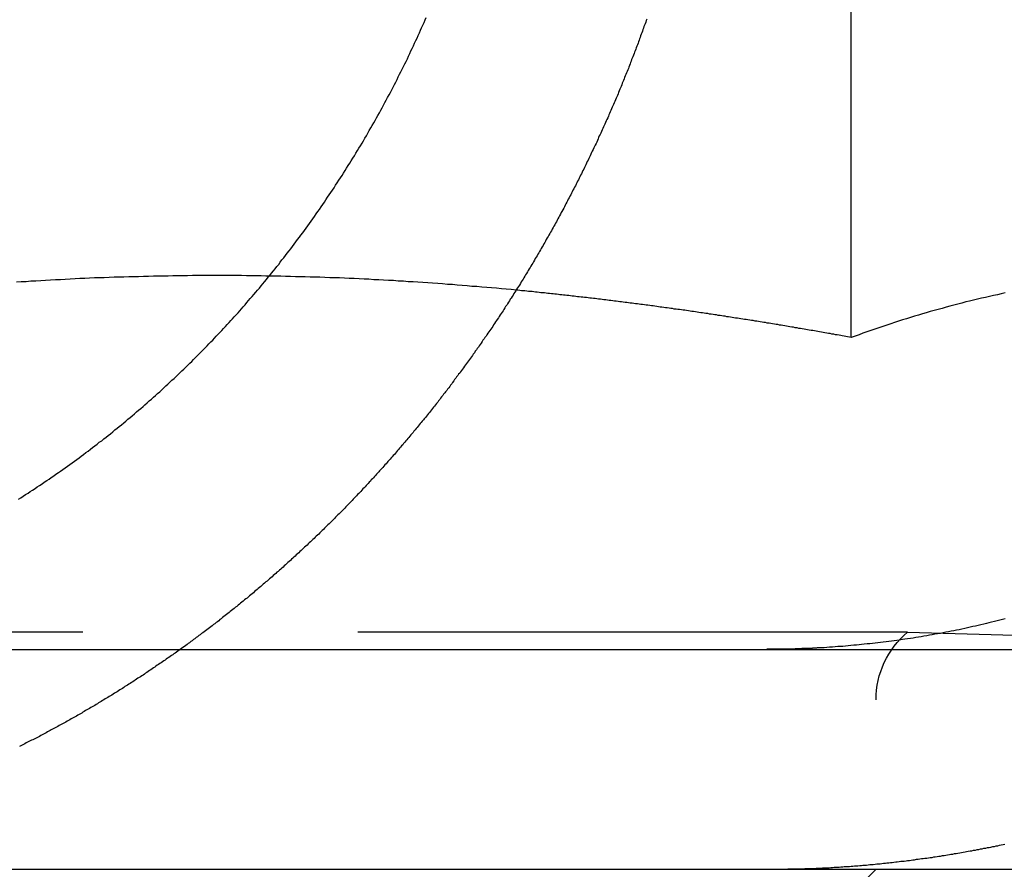
# Model space of a CAD drawing. Extents: x 1156 to 2481, y -90 to 566.
# Drawn here: x 2240 to 2244, y 475 to 479 of the extents above; entities that cross this region are included whole.
import ezdxf

# ---------------------------------------------------------------- set-up
doc = ezdxf.new("R2010")
doc.units = 0
doc.header["$LTSCALE"] = 10
doc.linetypes.add('VERDECKT', pattern=[0.375, 0.25, -0.125])
doc.layers.get('0').update_dxf_attribs({"linetype": 'CONTINUOUS'})
doc.layers.add('STEMPEL', color=3, linetype='CONTINUOUS')

# ---------------------------------------------------------------- blocks, each defined once
blk = doc.blocks.new('A$CD00892A5')
at = {"extrusion": (-2e-16, 1, -2e-16)}
for p, q in [((-276.67891, 121.95653), (-276.67891, 126.93135)), ((-303.91057, 120.53861), (-43.91057, 120.53861)), ((-303.91057, 119.53861), (-43.91057, 119.53861))]:
    blk.add_line(p, q, dxfattribs=at)
at = {"color": 1, "linetype": 'VERDECKT', "extrusion": (-2e-16, 1, -2e-16)}
for p, q in [((-276.42242, 120.61604), (-282.70892, 120.61604)), ((-276.42242, 120.61604), (-273.46567, 120.53861)), ((-276.56567, 109.15211), (-276.56567, 120.30931)), ((-277.31567, 118.78861), (-276.56567, 119.53861))]:
    blk.add_line(p, q, dxfattribs=at)
for points in [[(-280.465, 121.222, 0), (-280.455, 121.228, 0), (-280.444, 121.235, 0), (-280.433, 121.242, 0), (-280.422, 121.249, 0), (-280.412, 121.256, 0), (-280.401, 121.263, 0), (-280.39, 121.27, 0), (-280.38, 121.277, 0), (-280.369, 121.284, 0), (-280.358, 121.291, 0), (-280.348, 121.298, 0), (-280.337, 121.306, 0), (-280.326, 121.313, 0), (-280.316, 121.32, 0), (-280.305, 121.327, 0), (-280.295, 121.335, 0), (-280.284, 121.342, 0), (-280.274, 121.349, 0), (-280.263, 121.357, 0), (-280.253, 121.364, 0), (-280.242, 121.372, 0), (-280.232, 121.379, 0), (-280.221, 121.387, 0), (-280.211, 121.394, 0), (-280.2, 121.402, 0), (-280.19, 121.409, 0), (-280.18, 121.417, 0), (-280.169, 121.425, 0), (-280.159, 121.433, 0), (-280.149, 121.44, 0), (-280.138, 121.448, 0), (-280.128, 121.456, 0), (-280.118, 121.464, 0), (-280.108, 121.472, 0), (-280.098, 121.48, 0), (-280.087, 121.487, 0), (-280.077, 121.495, 0), (-280.067, 121.503, 0), (-280.057, 121.511, 0), (-280.047, 121.519, 0), (-280.037, 121.528, 0), (-280.027, 121.536, 0), (-280.017, 121.544, 0), (-280.007, 121.552, 0), (-279.997, 121.56, 0), (-279.987, 121.568, 0), (-279.977, 121.576, 0), (-279.968, 121.585, 0), (-279.958, 121.593, 0), (-279.948, 121.601, 0), (-279.938, 121.609, 0), (-279.928, 121.618, 0), (-279.919, 121.626, 0), (-279.909, 121.634, 0), (-279.899, 121.643, 0), (-279.89, 121.651, 0), (-279.88, 121.659, 0), (-279.871, 121.668, 0), (-279.861, 121.676, 0), (-279.852, 121.685, 0), (-279.842, 121.693, 0), (-279.833, 121.702, 0), (-279.823, 121.71, 0), (-279.814, 121.719, 0), (-279.805, 121.727, 0), (-279.795, 121.736, 0), (-279.786, 121.744, 0), (-279.777, 121.753, 0), (-279.768, 121.762, 0), (-279.758, 121.77, 0), (-279.749, 121.779, 0), (-279.74, 121.787, 0), (-279.731, 121.796, 0), (-279.722, 121.805, 0), (-279.713, 121.813, 0), (-279.704, 121.822, 0), (-279.695, 121.831, 0), (-279.686, 121.839, 0), (-279.677, 121.848, 0), (-279.669, 121.857, 0), (-279.66, 121.866, 0), (-279.651, 121.874, 0), (-279.642, 121.883, 0), (-279.634, 121.892, 0), (-279.625, 121.901, 0), (-279.616, 121.909, 0), (-279.608, 121.918, 0), (-279.599, 121.927, 0), (-279.591, 121.936, 0), (-279.582, 121.944, 0), (-279.574, 121.953, 0), (-279.566, 121.962, 0), (-279.557, 121.971, 0), (-279.549, 121.979, 0), (-279.541, 121.988, 0), (-279.533, 121.997, 0), (-279.524, 122.006, 0), (-279.516, 122.015, 0), (-279.508, 122.024, 0), (-279.5, 122.033, 0), (-279.492, 122.042, 0), (-279.484, 122.051, 0), (-279.476, 122.06, 0), (-279.467, 122.069, 0), (-279.459, 122.078, 0), (-279.451, 122.087, 0), (-279.443, 122.096, 0), (-279.435, 122.105, 0), (-279.427, 122.115, 0), (-279.419, 122.124, 0), (-279.411, 122.134, 0), (-279.403, 122.143, 0), (-279.395, 122.152, 0), (-279.386, 122.162, 0), (-279.378, 122.172, 0), (-279.37, 122.181, 0), (-279.362, 122.191, 0), (-279.354, 122.2, 0), (-279.346, 122.21, 0), (-279.338, 122.22, 0), (-279.33, 122.23, 0), (-279.322, 122.239, 0), (-279.314, 122.249, 0), (-279.306, 122.259, 0), (-279.298, 122.269, 0), (-279.29, 122.279, 0), (-279.282, 122.289, 0), (-279.275, 122.299, 0), (-279.267, 122.309, 0), (-279.259, 122.319, 0), (-279.251, 122.33, 0), (-279.243, 122.34, 0), (-279.235, 122.35, 0), (-279.227, 122.36, 0), (-279.219, 122.37, 0), (-279.212, 122.381, 0), (-279.204, 122.391, 0), (-279.196, 122.402, 0), (-279.188, 122.412, 0), (-279.181, 122.422, 0), (-279.173, 122.433, 0), (-279.165, 122.443, 0), (-279.157, 122.454, 0), (-279.15, 122.464, 0), (-279.142, 122.475, 0), (-279.135, 122.486, 0), (-279.127, 122.496, 0), (-279.119, 122.507, 0), (-279.112, 122.518, 0), (-279.104, 122.529, 0), (-279.097, 122.539, 0), (-279.089, 122.55, 0), (-279.082, 122.561, 0), (-279.074, 122.572, 0), (-279.067, 122.583, 0), (-279.06, 122.594, 0), (-279.052, 122.605, 0), (-279.045, 122.615, 0), (-279.037, 122.626, 0), (-279.03, 122.637, 0), (-279.023, 122.649, 0), (-279.016, 122.66, 0), (-279.008, 122.671, 0), (-279.001, 122.682, 0), (-278.994, 122.693, 0), (-278.987, 122.704, 0), (-278.98, 122.715, 0), (-278.973, 122.726, 0), (-278.966, 122.738, 0), (-278.959, 122.749, 0), (-278.952, 122.76, 0), (-278.945, 122.772, 0), (-278.938, 122.783, 0), (-278.931, 122.794, 0), (-278.924, 122.806, 0), (-278.917, 122.817, 0), (-278.91, 122.828, 0), (-278.903, 122.84, 0), (-278.897, 122.851, 0), (-278.89, 122.863, 0), (-278.883, 122.874, 0), (-278.877, 122.886, 0), (-278.87, 122.897, 0), (-278.863, 122.909, 0), (-278.857, 122.92, 0), (-278.85, 122.932, 0), (-278.844, 122.943, 0), (-278.837, 122.955, 0), (-278.831, 122.966, 0), (-278.824, 122.978, 0), (-278.818, 122.99, 0), (-278.812, 123.001, 0), (-278.805, 123.013, 0), (-278.799, 123.025, 0), (-278.793, 123.036, 0), (-278.787, 123.048, 0), (-278.78, 123.06, 0), (-278.774, 123.071, 0), (-278.768, 123.083, 0), (-278.762, 123.095, 0), (-278.756, 123.106, 0), (-278.75, 123.118, 0), (-278.744, 123.13, 0), (-278.738, 123.141, 0), (-278.732, 123.153, 0), (-278.726, 123.165, 0), (-278.721, 123.177, 0), (-278.715, 123.188, 0), (-278.709, 123.2, 0), (-278.703, 123.212, 0), (-278.697, 123.224, 0), (-278.692, 123.235, 0), (-278.686, 123.247, 0), (-278.681, 123.259, 0), (-278.675, 123.271, 0), (-278.669, 123.282, 0), (-278.664, 123.294, 0), (-278.659, 123.306, 0), (-278.653, 123.318, 0), (-278.648, 123.329, 0), (-278.642, 123.341, 0), (-278.637, 123.353, 0), (-278.632, 123.365, 0), (-278.627, 123.376, 0), (-278.621, 123.388, 0), (-278.616, 123.4, 0), (-278.611, 123.412, 0)], [(-277.608, 123.404, 0), (-277.611, 123.397, 0), (-277.613, 123.39, 0), (-277.616, 123.383, 0), (-277.618, 123.377, 0), (-277.621, 123.37, 0), (-277.623, 123.363, 0), (-277.626, 123.356, 0), (-277.628, 123.349, 0), (-277.631, 123.342, 0), (-277.633, 123.335, 0), (-277.636, 123.328, 0), (-277.638, 123.321, 0), (-277.641, 123.315, 0), (-277.643, 123.308, 0), (-277.646, 123.301, 0), (-277.648, 123.294, 0), (-277.651, 123.287, 0), (-277.653, 123.281, 0), (-277.656, 123.274, 0), (-277.658, 123.267, 0), (-277.661, 123.26, 0), (-277.664, 123.254, 0), (-277.666, 123.247, 0), (-277.669, 123.24, 0), (-277.671, 123.233, 0), (-277.674, 123.227, 0), (-277.677, 123.22, 0), (-277.679, 123.213, 0), (-277.682, 123.207, 0), (-277.684, 123.2, 0), (-277.687, 123.193, 0), (-277.69, 123.186, 0), (-277.692, 123.18, 0), (-277.695, 123.173, 0), (-277.698, 123.166, 0), (-277.7, 123.159, 0), (-277.703, 123.152, 0), (-277.706, 123.146, 0), (-277.709, 123.139, 0), (-277.711, 123.132, 0), (-277.714, 123.125, 0), (-277.717, 123.119, 0), (-277.72, 123.112, 0), (-277.722, 123.105, 0), (-277.725, 123.098, 0), (-277.728, 123.091, 0), (-277.731, 123.085, 0), (-277.734, 123.078, 0), (-277.737, 123.071, 0), (-277.739, 123.064, 0), (-277.742, 123.057, 0), (-277.745, 123.051, 0), (-277.748, 123.044, 0), (-277.751, 123.037, 0), (-277.754, 123.03, 0), (-277.757, 123.023, 0), (-277.76, 123.016, 0), (-277.763, 123.01, 0), (-277.766, 123.003, 0), (-277.769, 122.996, 0), (-277.772, 122.989, 0), (-277.774, 122.982, 0), (-277.777, 122.975, 0), (-277.78, 122.969, 0), (-277.783, 122.962, 0), (-277.786, 122.955, 0), (-277.79, 122.948, 0), (-277.793, 122.941, 0), (-277.796, 122.934, 0), (-277.799, 122.927, 0), (-277.802, 122.921, 0), (-277.805, 122.914, 0), (-277.808, 122.907, 0), (-277.811, 122.9, 0), (-277.814, 122.893, 0), (-277.817, 122.886, 0), (-277.82, 122.879, 0), (-277.824, 122.873, 0), (-277.827, 122.866, 0), (-277.83, 122.859, 0), (-277.833, 122.852, 0), (-277.836, 122.845, 0), (-277.839, 122.838, 0), (-277.843, 122.831, 0), (-277.846, 122.825, 0), (-277.849, 122.818, 0), (-277.852, 122.811, 0), (-277.856, 122.804, 0), (-277.859, 122.797, 0), (-277.862, 122.79, 0), (-277.865, 122.783, 0), (-277.869, 122.777, 0), (-277.872, 122.77, 0), (-277.875, 122.763, 0), (-277.879, 122.756, 0), (-277.882, 122.749, 0), (-277.885, 122.742, 0), (-277.889, 122.735, 0), (-277.892, 122.729, 0), (-277.895, 122.722, 0), (-277.899, 122.715, 0), (-277.902, 122.708, 0), (-277.905, 122.701, 0), (-277.909, 122.694, 0), (-277.912, 122.687, 0), (-277.916, 122.681, 0), (-277.919, 122.674, 0), (-277.923, 122.667, 0), (-277.926, 122.66, 0), (-277.93, 122.653, 0), (-277.933, 122.646, 0), (-277.937, 122.64, 0), (-277.94, 122.633, 0), (-277.944, 122.626, 0), (-277.947, 122.619, 0), (-277.951, 122.612, 0), (-277.954, 122.605, 0), (-277.958, 122.599, 0), (-277.961, 122.592, 0), (-277.965, 122.585, 0), (-277.968, 122.578, 0), (-277.972, 122.571, 0), (-277.976, 122.564, 0), (-277.979, 122.558, 0), (-277.983, 122.551, 0), (-277.986, 122.544, 0), (-277.99, 122.537, 0), (-277.994, 122.53, 0), (-277.997, 122.524, 0), (-278.001, 122.517, 0), (-278.005, 122.51, 0), (-278.008, 122.503, 0), (-278.012, 122.496, 0), (-278.016, 122.49, 0), (-278.019, 122.483, 0), (-278.023, 122.476, 0), (-278.027, 122.469, 0), (-278.031, 122.463, 0), (-278.034, 122.456, 0), (-278.038, 122.449, 0), (-278.042, 122.442, 0), (-278.046, 122.436, 0), (-278.049, 122.429, 0), (-278.053, 122.422, 0), (-278.057, 122.415, 0), (-278.061, 122.409, 0), (-278.065, 122.402, 0), (-278.069, 122.395, 0), (-278.072, 122.388, 0), (-278.076, 122.382, 0), (-278.08, 122.375, 0), (-278.084, 122.368, 0), (-278.088, 122.361, 0), (-278.092, 122.355, 0), (-278.096, 122.348, 0), (-278.099, 122.341, 0), (-278.103, 122.335, 0), (-278.107, 122.328, 0), (-278.111, 122.321, 0), (-278.115, 122.315, 0), (-278.119, 122.308, 0), (-278.123, 122.301, 0), (-278.127, 122.295, 0), (-278.131, 122.288, 0), (-278.135, 122.281, 0), (-278.139, 122.275, 0), (-278.143, 122.268, 0), (-278.147, 122.261, 0), (-278.151, 122.255, 0), (-278.155, 122.248, 0), (-278.159, 122.242, 0), (-278.163, 122.235, 0), (-278.167, 122.228, 0), (-278.171, 122.222, 0), (-278.175, 122.215, 0), (-278.179, 122.209, 0), (-278.183, 122.202, 0), (-278.187, 122.195, 0), (-278.191, 122.189, 0), (-278.196, 122.182, 0), (-278.2, 122.176, 0), (-278.204, 122.169, 0), (-278.208, 122.163, 0), (-278.212, 122.156, 0), (-278.216, 122.149, 0), (-278.22, 122.143, 0), (-278.225, 122.136, 0), (-278.229, 122.13, 0), (-278.233, 122.123, 0), (-278.237, 122.117, 0), (-278.241, 122.11, 0), (-278.245, 122.104, 0), (-278.25, 122.097, 0), (-278.254, 122.091, 0), (-278.258, 122.084, 0), (-278.262, 122.078, 0), (-278.266, 122.072, 0), (-278.271, 122.065, 0), (-278.275, 122.059, 0), (-278.279, 122.052, 0), (-278.283, 122.046, 0), (-278.288, 122.039, 0), (-278.292, 122.033, 0), (-278.296, 122.027, 0), (-278.301, 122.02, 0), (-278.305, 122.014, 0), (-278.309, 122.007, 0), (-278.313, 122.001, 0), (-278.318, 121.995, 0), (-278.322, 121.988, 0), (-278.326, 121.982, 0), (-278.331, 121.976, 0), (-278.335, 121.969, 0), (-278.339, 121.963, 0), (-278.344, 121.957, 0), (-278.348, 121.95, 0), (-278.353, 121.944, 0), (-278.357, 121.938, 0), (-278.361, 121.931, 0), (-278.366, 121.925, 0), (-278.37, 121.919, 0), (-278.374, 121.912, 0), (-278.379, 121.906, 0), (-278.383, 121.9, 0), (-278.388, 121.894, 0), (-278.392, 121.887, 0), (-278.397, 121.881, 0), (-278.401, 121.875, 0), (-278.405, 121.869, 0), (-278.41, 121.863, 0), (-278.414, 121.856, 0), (-278.419, 121.85, 0), (-278.423, 121.844, 0), (-278.428, 121.838, 0), (-278.432, 121.832, 0), (-278.437, 121.826, 0), (-278.441, 121.819, 0), (-278.446, 121.813, 0), (-278.45, 121.807, 0), (-278.455, 121.801, 0), (-278.459, 121.795, 0), (-278.464, 121.789, 0), (-278.468, 121.783, 0), (-278.473, 121.777, 0), (-278.477, 121.771, 0), (-278.482, 121.765, 0), (-278.486, 121.759, 0), (-278.491, 121.752, 0), (-278.495, 121.746, 0), (-278.5, 121.74, 0), (-278.504, 121.734, 0), (-278.509, 121.728, 0), (-278.514, 121.722, 0), (-278.518, 121.716, 0), (-278.523, 121.71, 0), (-278.527, 121.705, 0), (-278.532, 121.699, 0), (-278.536, 121.693, 0), (-278.541, 121.687, 0), (-278.546, 121.681, 0), (-278.55, 121.675, 0), (-278.555, 121.669, 0), (-278.559, 121.663, 0), (-278.564, 121.657, 0), (-278.569, 121.651, 0), (-278.573, 121.645, 0), (-278.578, 121.64, 0), (-278.583, 121.634, 0), (-278.587, 121.628, 0), (-278.592, 121.622, 0), (-278.597, 121.616, 0), (-278.601, 121.611, 0), (-278.606, 121.605, 0), (-278.61, 121.599, 0), (-278.615, 121.593, 0), (-278.62, 121.587, 0), (-278.624, 121.582, 0), (-278.629, 121.576, 0), (-278.634, 121.57, 0), (-278.638, 121.565, 0), (-278.643, 121.559, 0), (-278.648, 121.553, 0), (-278.653, 121.547, 0), (-278.657, 121.542, 0), (-278.662, 121.536, 0), (-278.667, 121.53, 0), (-278.671, 121.525, 0), (-278.676, 121.519, 0), (-278.681, 121.514, 0), (-278.685, 121.508, 0), (-278.69, 121.502, 0), (-278.695, 121.497, 0), (-278.699, 121.491, 0), (-278.704, 121.486, 0), (-278.709, 121.48, 0), (-278.714, 121.475, 0), (-278.718, 121.469, 0), (-278.723, 121.464, 0), (-278.728, 121.458, 0), (-278.732, 121.453, 0), (-278.737, 121.447, 0), (-278.742, 121.442, 0), (-278.747, 121.436, 0), (-278.751, 121.431, 0), (-278.756, 121.425, 0), (-278.761, 121.42, 0), (-278.766, 121.414, 0), (-278.77, 121.409, 0), (-278.775, 121.404, 0), (-278.78, 121.398, 0), (-278.785, 121.393, 0), (-278.789, 121.388, 0), (-278.794, 121.382, 0), (-278.799, 121.377, 0), (-278.804, 121.372, 0), (-278.808, 121.366, 0), (-278.813, 121.361, 0), (-278.818, 121.356, 0), (-278.823, 121.35, 0), (-278.827, 121.345, 0), (-278.832, 121.34, 0), (-278.837, 121.335, 0), (-278.842, 121.329, 0), (-278.846, 121.324, 0), (-278.851, 121.319, 0), (-278.856, 121.314, 0), (-278.861, 121.309, 0), (-278.865, 121.304, 0), (-278.87, 121.298, 0), (-278.875, 121.293, 0), (-278.88, 121.288, 0), (-278.884, 121.283, 0), (-278.889, 121.278, 0), (-278.894, 121.273, 0), (-278.899, 121.268, 0), (-278.904, 121.262, 0), (-278.908, 121.257, 0), (-278.913, 121.252, 0), (-278.918, 121.247, 0), (-278.923, 121.242, 0), (-278.928, 121.237, 0), (-278.933, 121.232, 0), (-278.938, 121.227, 0), (-278.943, 121.221, 0), (-278.948, 121.216, 0), (-278.952, 121.211, 0), (-278.957, 121.206, 0), (-278.962, 121.201, 0), (-278.967, 121.196, 0), (-278.972, 121.191, 0), (-278.977, 121.186, 0), (-278.982, 121.18, 0), (-278.987, 121.175, 0), (-278.992, 121.17, 0), (-278.997, 121.165, 0), (-279.002, 121.16, 0), (-279.007, 121.155, 0), (-279.013, 121.15, 0), (-279.018, 121.145, 0), (-279.023, 121.14, 0), (-279.028, 121.134, 0), (-279.033, 121.129, 0), (-279.038, 121.124, 0), (-279.043, 121.119, 0), (-279.048, 121.114, 0), (-279.053, 121.109, 0), (-279.059, 121.104, 0), (-279.064, 121.099, 0), (-279.069, 121.094, 0), (-279.074, 121.089, 0), (-279.079, 121.084, 0), (-279.085, 121.079, 0), (-279.09, 121.073, 0), (-279.095, 121.068, 0), (-279.1, 121.063, 0), (-279.106, 121.058, 0), (-279.111, 121.053, 0), (-279.116, 121.048, 0), (-279.121, 121.043, 0), (-279.127, 121.038, 0), (-279.132, 121.033, 0), (-279.137, 121.028, 0), (-279.143, 121.023, 0), (-279.148, 121.018, 0), (-279.153, 121.013, 0), (-279.159, 121.008, 0), (-279.164, 121.003, 0), (-279.169, 120.998, 0), (-279.175, 120.993, 0), (-279.18, 120.988, 0), (-279.186, 120.983, 0), (-279.191, 120.978, 0), (-279.196, 120.973, 0), (-279.202, 120.968, 0), (-279.207, 120.963, 0), (-279.213, 120.958, 0), (-279.218, 120.953, 0), (-279.224, 120.948, 0), (-279.229, 120.943, 0), (-279.235, 120.938, 0), (-279.24, 120.933, 0), (-279.246, 120.928, 0), (-279.251, 120.923, 0), (-279.257, 120.918, 0), (-279.262, 120.913, 0), (-279.268, 120.908, 0), (-279.273, 120.903, 0), (-279.279, 120.898, 0), (-279.284, 120.893, 0), (-279.29, 120.889, 0), (-279.295, 120.884, 0), (-279.301, 120.879, 0), (-279.307, 120.874, 0), (-279.312, 120.869, 0), (-279.318, 120.864, 0), (-279.324, 120.859, 0), (-279.329, 120.854, 0), (-279.335, 120.849, 0), (-279.34, 120.845, 0), (-279.346, 120.84, 0), (-279.352, 120.835, 0), (-279.357, 120.83, 0), (-279.363, 120.825, 0), (-279.369, 120.82, 0), (-279.375, 120.815, 0), (-279.38, 120.811, 0), (-279.386, 120.806, 0), (-279.392, 120.801, 0), (-279.397, 120.796, 0), (-279.403, 120.791, 0), (-279.409, 120.787, 0), (-279.415, 120.782, 0), (-279.42, 120.777, 0), (-279.426, 120.772, 0), (-279.432, 120.768, 0), (-279.438, 120.763, 0), (-279.444, 120.758, 0), (-279.449, 120.753, 0), (-279.455, 120.749, 0), (-279.461, 120.744, 0), (-279.467, 120.739, 0), (-279.473, 120.734, 0), (-279.479, 120.73, 0), (-279.484, 120.725, 0), (-279.49, 120.72, 0), (-279.496, 120.716, 0), (-279.502, 120.711, 0), (-279.508, 120.706, 0), (-279.514, 120.702, 0), (-279.52, 120.697, 0), (-279.525, 120.692, 0), (-279.531, 120.688, 0), (-279.537, 120.683, 0), (-279.543, 120.678, 0), (-279.549, 120.674, 0), (-279.555, 120.669, 0), (-279.561, 120.664, 0), (-279.567, 120.66, 0), (-279.573, 120.655, 0), (-279.579, 120.651, 0), (-279.585, 120.646, 0), (-279.591, 120.641, 0), (-279.597, 120.637, 0), (-279.603, 120.632, 0), (-279.609, 120.628, 0), (-279.615, 120.623, 0), (-279.621, 120.619, 0), (-279.627, 120.614, 0), (-279.633, 120.61, 0), (-279.639, 120.605, 0), (-279.645, 120.601, 0), (-279.651, 120.596, 0), (-279.657, 120.592, 0), (-279.663, 120.587, 0), (-279.669, 120.583, 0), (-279.675, 120.578, 0), (-279.681, 120.574, 0), (-279.687, 120.569, 0), (-279.693, 120.565, 0), (-279.699, 120.561, 0), (-279.705, 120.556, 0), (-279.711, 120.552, 0), (-279.718, 120.547, 0), (-279.724, 120.543, 0), (-279.73, 120.539, 0)], [(-275.979, 120.677, 0), (-275.991, 120.674, 0), (-276.003, 120.671, 0), (-276.015, 120.668, 0), (-276.027, 120.665, 0), (-276.04, 120.662, 0), (-276.052, 120.659, 0), (-276.064, 120.656, 0), (-276.076, 120.653, 0), (-276.089, 120.65, 0), (-276.101, 120.647, 0), (-276.113, 120.644, 0), (-276.125, 120.642, 0), (-276.138, 120.639, 0), (-276.15, 120.636, 0), (-276.162, 120.634, 0), (-276.175, 120.631, 0), (-276.187, 120.628, 0), (-276.199, 120.626, 0), (-276.212, 120.623, 0), (-276.224, 120.621, 0), (-276.236, 120.618, 0), (-276.249, 120.616, 0), (-276.261, 120.614, 0), (-276.273, 120.611, 0), (-276.286, 120.609, 0), (-276.298, 120.607, 0), (-276.31, 120.605, 0), (-276.323, 120.603, 0), (-276.335, 120.6, 0), (-276.348, 120.598, 0), (-276.36, 120.596, 0), (-276.372, 120.594, 0), (-276.385, 120.592, 0), (-276.397, 120.59, 0), (-276.409, 120.588, 0), (-276.422, 120.587, 0), (-276.434, 120.585, 0), (-276.446, 120.583, 0), (-276.459, 120.581, 0), (-276.471, 120.579, 0), (-276.483, 120.578, 0), (-276.496, 120.576, 0), (-276.508, 120.574, 0), (-276.52, 120.573, 0), (-276.533, 120.571, 0), (-276.545, 120.57, 0), (-276.557, 120.568, 0), (-276.57, 120.567, 0), (-276.582, 120.565, 0), (-276.594, 120.564, 0), (-276.606, 120.563, 0), (-276.619, 120.562, 0), (-276.631, 120.56, 0), (-276.643, 120.559, 0), (-276.655, 120.558, 0), (-276.667, 120.557, 0), (-276.68, 120.556, 0), (-276.692, 120.555, 0), (-276.704, 120.553, 0), (-276.716, 120.552, 0), (-276.728, 120.552, 0), (-276.74, 120.551, 0), (-276.752, 120.55, 0), (-276.764, 120.549, 0), (-276.777, 120.548, 0), (-276.789, 120.547, 0), (-276.801, 120.546, 0), (-276.813, 120.546, 0), (-276.825, 120.545, 0)], [(-275.978, 122.159, 0), (-275.996, 122.155, 0), (-276.014, 122.151, 0), (-276.032, 122.147, 0), (-276.05, 122.143, 0), (-276.068, 122.139, 0), (-276.086, 122.135, 0), (-276.104, 122.131, 0), (-276.122, 122.126, 0), (-276.14, 122.122, 0), (-276.158, 122.118, 0), (-276.176, 122.113, 0), (-276.194, 122.108, 0), (-276.212, 122.104, 0), (-276.23, 122.099, 0), (-276.247, 122.094, 0), (-276.265, 122.089, 0), (-276.283, 122.084, 0), (-276.301, 122.079, 0), (-276.319, 122.074, 0), (-276.337, 122.069, 0), (-276.355, 122.064, 0), (-276.373, 122.058, 0), (-276.391, 122.053, 0), (-276.409, 122.047, 0), (-276.427, 122.042, 0), (-276.445, 122.036, 0), (-276.463, 122.03, 0), (-276.481, 122.025, 0), (-276.499, 122.019, 0), (-276.517, 122.013, 0), (-276.535, 122.007, 0), (-276.553, 122.001, 0), (-276.571, 121.995, 0), (-276.589, 121.988, 0), (-276.607, 121.982, 0), (-276.625, 121.976, 0), (-276.643, 121.969, 0), (-276.661, 121.963, 0), (-276.679, 121.957, 0)], [(-276.679, 121.957, 0), (-276.687, 121.958, 0), (-276.695, 121.959, 0), (-276.703, 121.961, 0), (-276.711, 121.962, 0), (-276.719, 121.964, 0), (-276.726, 121.965, 0), (-276.734, 121.967, 0), (-276.742, 121.968, 0), (-276.75, 121.969, 0), (-276.758, 121.971, 0), (-276.766, 121.972, 0), (-276.774, 121.974, 0), (-276.782, 121.975, 0), (-276.79, 121.976, 0), (-276.798, 121.978, 0), (-276.806, 121.979, 0), (-276.814, 121.981, 0), (-276.822, 121.982, 0), (-276.83, 121.983, 0), (-276.838, 121.985, 0), (-276.846, 121.986, 0), (-276.853, 121.988, 0), (-276.861, 121.989, 0), (-276.869, 121.99, 0), (-276.877, 121.992, 0), (-276.885, 121.993, 0), (-276.893, 121.994, 0), (-276.901, 121.996, 0), (-276.909, 121.997, 0), (-276.917, 121.998, 0), (-276.925, 122, 0), (-276.933, 122.001, 0), (-276.941, 122.003, 0), (-276.949, 122.004, 0), (-276.957, 122.005, 0), (-276.965, 122.007, 0), (-276.973, 122.008, 0), (-276.981, 122.009, 0), (-276.989, 122.011, 0), (-276.997, 122.012, 0), (-277.005, 122.013, 0), (-277.012, 122.015, 0), (-277.02, 122.016, 0), (-277.028, 122.017, 0), (-277.036, 122.018, 0), (-277.044, 122.02, 0), (-277.052, 122.021, 0), (-277.06, 122.022, 0), (-277.068, 122.024, 0), (-277.076, 122.025, 0), (-277.084, 122.026, 0), (-277.092, 122.028, 0), (-277.1, 122.029, 0), (-277.108, 122.03, 0), (-277.116, 122.031, 0), (-277.124, 122.033, 0), (-277.132, 122.034, 0), (-277.14, 122.035, 0), (-277.148, 122.036, 0), (-277.156, 122.038, 0), (-277.164, 122.039, 0), (-277.172, 122.04, 0), (-277.18, 122.041, 0), (-277.188, 122.043, 0), (-277.196, 122.044, 0), (-277.204, 122.045, 0), (-277.212, 122.046, 0), (-277.22, 122.048, 0), (-277.228, 122.049, 0), (-277.236, 122.05, 0), (-277.244, 122.051, 0), (-277.252, 122.053, 0), (-277.26, 122.054, 0), (-277.267, 122.055, 0), (-277.275, 122.056, 0), (-277.283, 122.057, 0), (-277.291, 122.059, 0), (-277.299, 122.06, 0), (-277.307, 122.061, 0), (-277.315, 122.062, 0), (-277.323, 122.063, 0), (-277.331, 122.065, 0), (-277.339, 122.066, 0), (-277.347, 122.067, 0), (-277.355, 122.068, 0), (-277.363, 122.069, 0), (-277.371, 122.07, 0), (-277.379, 122.072, 0), (-277.387, 122.073, 0), (-277.395, 122.074, 0), (-277.403, 122.075, 0), (-277.411, 122.076, 0), (-277.419, 122.077, 0), (-277.427, 122.079, 0), (-277.435, 122.08, 0), (-277.443, 122.081, 0), (-277.451, 122.082, 0), (-277.459, 122.083, 0), (-277.467, 122.084, 0), (-277.475, 122.085, 0), (-277.483, 122.086, 0), (-277.491, 122.088, 0), (-277.499, 122.089, 0), (-277.507, 122.09, 0), (-277.515, 122.091, 0), (-277.523, 122.092, 0), (-277.531, 122.093, 0), (-277.539, 122.094, 0), (-277.547, 122.095, 0), (-277.555, 122.096, 0), (-277.563, 122.097, 0), (-277.571, 122.099, 0), (-277.579, 122.1, 0), (-277.587, 122.101, 0), (-277.595, 122.102, 0), (-277.603, 122.103, 0), (-277.611, 122.104, 0), (-277.619, 122.105, 0), (-277.627, 122.106, 0), (-277.635, 122.107, 0), (-277.643, 122.108, 0), (-277.651, 122.109, 0), (-277.659, 122.11, 0), (-277.667, 122.111, 0), (-277.675, 122.112, 0), (-277.683, 122.113, 0), (-277.691, 122.114, 0), (-277.699, 122.115, 0), (-277.707, 122.116, 0), (-277.715, 122.117, 0), (-277.723, 122.118, 0), (-277.731, 122.119, 0), (-277.739, 122.12, 0), (-277.747, 122.121, 0), (-277.755, 122.122, 0), (-277.763, 122.123, 0), (-277.771, 122.124, 0), (-277.779, 122.125, 0), (-277.787, 122.126, 0), (-277.795, 122.127, 0), (-277.803, 122.128, 0), (-277.811, 122.129, 0), (-277.819, 122.13, 0), (-277.827, 122.131, 0), (-277.835, 122.132, 0), (-277.843, 122.133, 0), (-277.851, 122.134, 0), (-277.859, 122.135, 0), (-277.867, 122.136, 0), (-277.875, 122.137, 0), (-277.883, 122.138, 0), (-277.891, 122.139, 0), (-277.899, 122.14, 0), (-277.907, 122.14, 0), (-277.915, 122.141, 0), (-277.923, 122.142, 0), (-277.931, 122.143, 0), (-277.939, 122.144, 0), (-277.947, 122.145, 0), (-277.955, 122.146, 0), (-277.963, 122.147, 0), (-277.971, 122.148, 0), (-277.979, 122.149, 0), (-277.987, 122.149, 0), (-277.995, 122.15, 0), (-278.003, 122.151, 0), (-278.01, 122.152, 0), (-278.018, 122.153, 0), (-278.026, 122.154, 0), (-278.034, 122.155, 0), (-278.042, 122.155, 0), (-278.05, 122.156, 0), (-278.058, 122.157, 0), (-278.066, 122.158, 0), (-278.074, 122.159, 0), (-278.082, 122.16, 0), (-278.09, 122.16, 0), (-278.098, 122.161, 0), (-278.106, 122.162, 0), (-278.114, 122.163, 0), (-278.122, 122.164, 0), (-278.13, 122.165, 0), (-278.138, 122.165, 0), (-278.146, 122.166, 0), (-278.154, 122.167, 0), (-278.162, 122.168, 0), (-278.17, 122.169, 0), (-278.178, 122.169, 0), (-278.186, 122.17, 0), (-278.194, 122.171, 0), (-278.202, 122.172, 0)], [(-276.825, 120.545, 0), (-276.827, 120.545, 0), (-276.828, 120.545, 0), (-276.83, 120.545, 0), (-276.832, 120.545, 0), (-276.834, 120.545, 0), (-276.836, 120.544, 0), (-276.838, 120.544, 0), (-276.84, 120.544, 0), (-276.841, 120.544, 0), (-276.843, 120.544, 0), (-276.845, 120.544, 0), (-276.847, 120.544, 0), (-276.849, 120.544, 0), (-276.851, 120.544, 0), (-276.853, 120.544, 0), (-276.854, 120.544, 0), (-276.856, 120.543, 0), (-276.858, 120.543, 0), (-276.86, 120.543, 0), (-276.862, 120.543, 0), (-276.864, 120.543, 0), (-276.866, 120.543, 0), (-276.867, 120.543, 0), (-276.869, 120.543, 0), (-276.871, 120.543, 0), (-276.873, 120.543, 0), (-276.875, 120.543, 0), (-276.877, 120.543, 0), (-276.879, 120.542, 0), (-276.881, 120.542, 0), (-276.882, 120.542, 0), (-276.884, 120.542, 0), (-276.886, 120.542, 0), (-276.888, 120.542, 0), (-276.89, 120.542, 0), (-276.892, 120.542, 0), (-276.894, 120.542, 0), (-276.895, 120.542, 0), (-276.897, 120.542, 0), (-276.899, 120.542, 0), (-276.901, 120.542, 0), (-276.903, 120.542, 0), (-276.905, 120.541, 0), (-276.907, 120.541, 0), (-276.909, 120.541, 0), (-276.91, 120.541, 0), (-276.912, 120.541, 0), (-276.914, 120.541, 0), (-276.916, 120.541, 0), (-276.918, 120.541, 0), (-276.92, 120.541, 0), (-276.922, 120.541, 0), (-276.924, 120.541, 0), (-276.925, 120.541, 0), (-276.927, 120.541, 0), (-276.929, 120.541, 0), (-276.931, 120.541, 0), (-276.933, 120.541, 0), (-276.935, 120.54, 0), (-276.937, 120.54, 0), (-276.938, 120.54, 0), (-276.94, 120.54, 0), (-276.942, 120.54, 0), (-276.944, 120.54, 0), (-276.946, 120.54, 0), (-276.948, 120.54, 0), (-276.95, 120.54, 0), (-276.952, 120.54, 0), (-276.953, 120.54, 0), (-276.955, 120.54, 0), (-276.957, 120.54, 0), (-276.959, 120.54, 0), (-276.961, 120.54, 0), (-276.963, 120.54, 0), (-276.965, 120.54, 0), (-276.967, 120.54, 0), (-276.968, 120.54, 0), (-276.97, 120.54, 0), (-276.972, 120.54, 0), (-276.974, 120.539, 0), (-276.976, 120.539, 0), (-276.978, 120.539, 0), (-276.98, 120.539, 0), (-276.982, 120.539, 0), (-276.983, 120.539, 0), (-276.985, 120.539, 0), (-276.987, 120.539, 0), (-276.989, 120.539, 0), (-276.991, 120.539, 0), (-276.993, 120.539, 0), (-276.995, 120.539, 0), (-276.997, 120.539, 0), (-276.998, 120.539, 0), (-277, 120.539, 0), (-277.002, 120.539, 0), (-277.004, 120.539, 0), (-277.006, 120.539, 0), (-277.008, 120.539, 0), (-277.01, 120.539, 0), (-277.012, 120.539, 0), (-277.013, 120.539, 0), (-277.015, 120.539, 0), (-277.017, 120.539, 0), (-277.019, 120.539, 0), (-277.021, 120.539, 0), (-277.023, 120.539, 0), (-277.025, 120.539, 0), (-277.027, 120.539, 0), (-277.028, 120.539, 0), (-277.03, 120.539, 0), (-277.032, 120.539, 0), (-277.034, 120.539, 0), (-277.036, 120.539, 0), (-277.038, 120.539, 0), (-277.04, 120.539, 0), (-277.042, 120.539, 0), (-277.044, 120.539, 0), (-277.045, 120.539, 0), (-277.047, 120.539, 0), (-277.049, 120.539, 0), (-277.051, 120.539, 0), (-277.053, 120.539, 0), (-277.055, 120.539, 0), (-277.057, 120.539, 0), (-277.059, 120.539, 0), (-277.06, 120.539, 0), (-277.062, 120.539, 0)]]:
    blk.add_polyline3d(points)
at = {"color": 1}
for points in [[(-276.825, 119.544, 0), (-276.817, 119.544, 0), (-276.809, 119.545, 0), (-276.802, 119.545, 0), (-276.794, 119.546, 0), (-276.787, 119.546, 0), (-276.779, 119.546, 0), (-276.771, 119.547, 0), (-276.764, 119.547, 0), (-276.756, 119.548, 0), (-276.748, 119.548, 0), (-276.741, 119.549, 0), (-276.733, 119.549, 0), (-276.725, 119.55, 0), (-276.717, 119.55, 0), (-276.71, 119.551, 0), (-276.702, 119.551, 0), (-276.694, 119.552, 0), (-276.687, 119.552, 0), (-276.679, 119.553, 0), (-276.671, 119.553, 0), (-276.663, 119.554, 0), (-276.656, 119.555, 0), (-276.648, 119.555, 0), (-276.64, 119.556, 0), (-276.632, 119.556, 0), (-276.625, 119.557, 0), (-276.617, 119.558, 0), (-276.609, 119.558, 0), (-276.601, 119.559, 0), (-276.594, 119.56, 0), (-276.586, 119.561, 0), (-276.578, 119.561, 0), (-276.57, 119.562, 0), (-276.562, 119.563, 0), (-276.555, 119.564, 0), (-276.547, 119.564, 0), (-276.539, 119.565, 0), (-276.531, 119.566, 0), (-276.523, 119.567, 0), (-276.516, 119.568, 0), (-276.508, 119.568, 0), (-276.5, 119.569, 0), (-276.492, 119.57, 0), (-276.484, 119.571, 0), (-276.476, 119.572, 0), (-276.469, 119.573, 0), (-276.461, 119.574, 0), (-276.453, 119.575, 0), (-276.445, 119.576, 0), (-276.437, 119.576, 0), (-276.429, 119.577, 0), (-276.422, 119.578, 0), (-276.414, 119.579, 0), (-276.406, 119.58, 0), (-276.398, 119.581, 0), (-276.39, 119.582, 0), (-276.382, 119.584, 0), (-276.374, 119.585, 0), (-276.366, 119.586, 0), (-276.359, 119.587, 0), (-276.351, 119.588, 0), (-276.343, 119.589, 0), (-276.335, 119.59, 0), (-276.327, 119.591, 0), (-276.319, 119.592, 0), (-276.311, 119.593, 0), (-276.303, 119.595, 0), (-276.296, 119.596, 0), (-276.288, 119.597, 0), (-276.28, 119.598, 0), (-276.272, 119.599, 0), (-276.264, 119.601, 0), (-276.256, 119.602, 0), (-276.248, 119.603, 0), (-276.24, 119.604, 0), (-276.232, 119.606, 0), (-276.225, 119.607, 0), (-276.217, 119.608, 0), (-276.209, 119.61, 0), (-276.201, 119.611, 0), (-276.193, 119.612, 0), (-276.185, 119.614, 0), (-276.177, 119.615, 0), (-276.169, 119.616, 0), (-276.161, 119.618, 0), (-276.154, 119.619, 0), (-276.146, 119.621, 0), (-276.138, 119.622, 0), (-276.13, 119.623, 0), (-276.122, 119.625, 0), (-276.114, 119.626, 0), (-276.106, 119.628, 0), (-276.098, 119.629, 0), (-276.09, 119.631, 0), (-276.083, 119.632, 0), (-276.075, 119.634, 0), (-276.067, 119.635, 0), (-276.059, 119.637, 0), (-276.051, 119.638, 0), (-276.043, 119.64, 0), (-276.035, 119.642, 0), (-276.027, 119.643, 0), (-276.02, 119.645, 0), (-276.012, 119.646, 0), (-276.004, 119.648, 0), (-275.996, 119.65, 0), (-275.988, 119.651, 0), (-275.98, 119.653, 0)], [(-278.202, 122.172, 0), (-278.225, 122.174, 0), (-278.247, 122.176, 0), (-278.269, 122.178, 0), (-278.292, 122.18, 0), (-278.314, 122.182, 0), (-278.336, 122.184, 0), (-278.358, 122.186, 0), (-278.381, 122.188, 0), (-278.403, 122.189, 0), (-278.425, 122.191, 0), (-278.448, 122.193, 0), (-278.47, 122.195, 0), (-278.492, 122.197, 0), (-278.515, 122.198, 0), (-278.537, 122.2, 0), (-278.559, 122.202, 0), (-278.582, 122.203, 0), (-278.604, 122.205, 0), (-278.626, 122.206, 0), (-278.649, 122.208, 0), (-278.671, 122.209, 0), (-278.693, 122.21, 0), (-278.715, 122.212, 0), (-278.738, 122.213, 0), (-278.76, 122.215, 0), (-278.782, 122.216, 0), (-278.805, 122.217, 0), (-278.827, 122.218, 0), (-278.849, 122.219, 0), (-278.872, 122.221, 0), (-278.894, 122.222, 0), (-278.916, 122.223, 0), (-278.939, 122.224, 0), (-278.961, 122.225, 0), (-278.983, 122.226, 0), (-279.005, 122.227, 0), (-279.028, 122.227, 0), (-279.05, 122.228, 0), (-279.072, 122.229, 0), (-279.095, 122.23, 0), (-279.117, 122.231, 0), (-279.139, 122.231, 0), (-279.161, 122.232, 0), (-279.184, 122.233, 0), (-279.206, 122.233, 0), (-279.228, 122.234, 0), (-279.251, 122.234, 0), (-279.273, 122.235, 0), (-279.295, 122.235, 0), (-279.318, 122.236, 0), (-279.34, 122.236, 0), (-279.362, 122.237, 0), (-279.384, 122.237, 0), (-279.407, 122.237, 0), (-279.429, 122.237, 0), (-279.451, 122.238, 0), (-279.473, 122.238, 0), (-279.496, 122.238, 0), (-279.518, 122.238, 0), (-279.54, 122.238, 0), (-279.563, 122.238, 0), (-279.585, 122.238, 0), (-279.607, 122.238, 0), (-279.629, 122.238, 0), (-279.652, 122.238, 0), (-279.674, 122.238, 0), (-279.696, 122.237, 0), (-279.719, 122.237, 0), (-279.741, 122.237, 0), (-279.763, 122.237, 0), (-279.785, 122.236, 0), (-279.808, 122.236, 0), (-279.83, 122.235, 0), (-279.852, 122.235, 0), (-279.874, 122.234, 0), (-279.897, 122.234, 0), (-279.919, 122.233, 0), (-279.941, 122.233, 0), (-279.963, 122.232, 0), (-279.986, 122.231, 0), (-280.008, 122.231, 0), (-280.03, 122.23, 0), (-280.053, 122.229, 0), (-280.075, 122.228, 0), (-280.097, 122.227, 0), (-280.119, 122.227, 0), (-280.142, 122.226, 0), (-280.164, 122.225, 0), (-280.186, 122.224, 0), (-280.208, 122.223, 0), (-280.231, 122.222, 0), (-280.253, 122.22, 0), (-280.275, 122.219, 0), (-280.297, 122.218, 0), (-280.32, 122.217, 0), (-280.342, 122.216, 0), (-280.364, 122.214, 0), (-280.386, 122.213, 0), (-280.409, 122.212, 0), (-280.431, 122.21, 0), (-280.453, 122.209, 0), (-280.475, 122.208, 0)], [(-279.73, 120.539, 0), (-279.736, 120.534, 0), (-279.741, 120.53, 0), (-279.747, 120.526, 0), (-279.753, 120.522, 0), (-279.759, 120.518, 0), (-279.764, 120.514, 0), (-279.77, 120.51, 0), (-279.776, 120.506, 0), (-279.782, 120.502, 0), (-279.788, 120.498, 0), (-279.793, 120.494, 0), (-279.799, 120.49, 0), (-279.805, 120.486, 0), (-279.811, 120.482, 0), (-279.817, 120.478, 0), (-279.823, 120.474, 0), (-279.828, 120.47, 0), (-279.834, 120.466, 0), (-279.84, 120.462, 0), (-279.846, 120.458, 0), (-279.852, 120.454, 0), (-279.858, 120.45, 0), (-279.864, 120.446, 0), (-279.869, 120.442, 0), (-279.875, 120.438, 0), (-279.881, 120.434, 0), (-279.887, 120.43, 0), (-279.893, 120.426, 0), (-279.899, 120.422, 0), (-279.905, 120.418, 0), (-279.911, 120.414, 0), (-279.917, 120.411, 0), (-279.922, 120.407, 0), (-279.928, 120.403, 0), (-279.934, 120.399, 0), (-279.94, 120.395, 0), (-279.946, 120.391, 0), (-279.952, 120.388, 0), (-279.958, 120.384, 0), (-279.964, 120.38, 0), (-279.97, 120.376, 0), (-279.976, 120.372, 0), (-279.982, 120.369, 0), (-279.987, 120.365, 0), (-279.993, 120.361, 0), (-279.999, 120.357, 0), (-280.005, 120.354, 0), (-280.011, 120.35, 0), (-280.017, 120.346, 0), (-280.023, 120.342, 0), (-280.029, 120.339, 0), (-280.035, 120.335, 0), (-280.041, 120.331, 0), (-280.047, 120.328, 0), (-280.053, 120.324, 0), (-280.059, 120.32, 0), (-280.065, 120.317, 0), (-280.071, 120.313, 0), (-280.077, 120.309, 0), (-280.083, 120.306, 0), (-280.089, 120.302, 0), (-280.095, 120.299, 0), (-280.101, 120.295, 0), (-280.106, 120.291, 0), (-280.112, 120.288, 0), (-280.118, 120.284, 0), (-280.124, 120.281, 0), (-280.13, 120.277, 0), (-280.136, 120.274, 0), (-280.142, 120.27, 0), (-280.148, 120.267, 0), (-280.154, 120.263, 0), (-280.16, 120.26, 0), (-280.166, 120.256, 0), (-280.172, 120.253, 0), (-280.178, 120.249, 0), (-280.184, 120.246, 0), (-280.19, 120.242, 0), (-280.196, 120.239, 0), (-280.202, 120.235, 0), (-280.208, 120.232, 0), (-280.214, 120.229, 0), (-280.22, 120.225, 0), (-280.226, 120.222, 0), (-280.232, 120.218, 0), (-280.238, 120.215, 0), (-280.244, 120.212, 0), (-280.25, 120.208, 0), (-280.256, 120.205, 0), (-280.262, 120.202, 0), (-280.268, 120.198, 0), (-280.274, 120.195, 0), (-280.28, 120.192, 0), (-280.286, 120.188, 0), (-280.292, 120.185, 0), (-280.298, 120.182, 0), (-280.304, 120.179, 0), (-280.31, 120.175, 0), (-280.316, 120.172, 0), (-280.322, 120.169, 0), (-280.328, 120.166, 0), (-280.334, 120.163, 0), (-280.34, 120.159, 0), (-280.346, 120.156, 0), (-280.352, 120.153, 0), (-280.358, 120.15, 0), (-280.364, 120.147, 0), (-280.37, 120.143, 0), (-280.376, 120.14, 0), (-280.382, 120.137, 0), (-280.388, 120.134, 0), (-280.394, 120.131, 0), (-280.4, 120.128, 0), (-280.406, 120.125, 0), (-280.412, 120.122, 0), (-280.418, 120.119, 0), (-280.424, 120.116, 0), (-280.43, 120.113, 0), (-280.436, 120.109, 0), (-280.442, 120.106, 0), (-280.448, 120.103, 0), (-280.454, 120.1, 0), (-280.46, 120.097, 0)], [(-277.062, 119.539, 0), (-277.06, 119.539, 0), (-277.059, 119.539, 0), (-277.057, 119.539, 0), (-277.055, 119.539, 0), (-277.053, 119.539, 0), (-277.051, 119.539, 0), (-277.049, 119.539, 0), (-277.047, 119.539, 0), (-277.045, 119.539, 0), (-277.043, 119.539, 0), (-277.042, 119.539, 0), (-277.04, 119.539, 0), (-277.038, 119.539, 0), (-277.036, 119.539, 0), (-277.034, 119.539, 0), (-277.032, 119.539, 0), (-277.03, 119.539, 0), (-277.028, 119.539, 0), (-277.027, 119.539, 0), (-277.025, 119.539, 0), (-277.023, 119.539, 0), (-277.021, 119.539, 0), (-277.019, 119.539, 0), (-277.017, 119.539, 0), (-277.015, 119.539, 0), (-277.013, 119.539, 0), (-277.011, 119.539, 0), (-277.01, 119.539, 0), (-277.008, 119.539, 0), (-277.006, 119.539, 0), (-277.004, 119.539, 0), (-277.002, 119.539, 0), (-277, 119.539, 0), (-276.998, 119.539, 0), (-276.996, 119.539, 0), (-276.995, 119.539, 0), (-276.993, 119.539, 0), (-276.991, 119.539, 0), (-276.989, 119.539, 0), (-276.987, 119.539, 0), (-276.985, 119.539, 0), (-276.983, 119.539, 0), (-276.981, 119.539, 0), (-276.98, 119.539, 0), (-276.978, 119.539, 0), (-276.976, 119.539, 0), (-276.974, 119.539, 0), (-276.972, 119.539, 0), (-276.97, 119.539, 0), (-276.968, 119.539, 0), (-276.966, 119.539, 0), (-276.965, 119.54, 0), (-276.963, 119.54, 0), (-276.961, 119.54, 0), (-276.959, 119.54, 0), (-276.957, 119.54, 0), (-276.955, 119.54, 0), (-276.953, 119.54, 0), (-276.951, 119.54, 0), (-276.95, 119.54, 0), (-276.948, 119.54, 0), (-276.946, 119.54, 0), (-276.944, 119.54, 0), (-276.942, 119.54, 0), (-276.94, 119.54, 0), (-276.938, 119.54, 0), (-276.936, 119.54, 0), (-276.935, 119.54, 0), (-276.933, 119.54, 0), (-276.931, 119.54, 0), (-276.929, 119.54, 0), (-276.927, 119.54, 0), (-276.925, 119.54, 0), (-276.923, 119.54, 0), (-276.921, 119.54, 0), (-276.92, 119.541, 0), (-276.918, 119.541, 0), (-276.916, 119.541, 0), (-276.914, 119.541, 0), (-276.912, 119.541, 0), (-276.91, 119.541, 0), (-276.908, 119.541, 0), (-276.907, 119.541, 0), (-276.905, 119.541, 0), (-276.903, 119.541, 0), (-276.901, 119.541, 0), (-276.899, 119.541, 0), (-276.897, 119.541, 0), (-276.895, 119.541, 0), (-276.893, 119.541, 0), (-276.892, 119.541, 0), (-276.89, 119.541, 0), (-276.888, 119.542, 0), (-276.886, 119.542, 0), (-276.884, 119.542, 0), (-276.882, 119.542, 0), (-276.88, 119.542, 0), (-276.879, 119.542, 0), (-276.877, 119.542, 0), (-276.875, 119.542, 0), (-276.873, 119.542, 0), (-276.871, 119.542, 0), (-276.869, 119.542, 0), (-276.867, 119.542, 0), (-276.866, 119.542, 0), (-276.864, 119.542, 0), (-276.862, 119.542, 0), (-276.86, 119.543, 0), (-276.858, 119.543, 0), (-276.856, 119.543, 0), (-276.854, 119.543, 0), (-276.853, 119.543, 0), (-276.851, 119.543, 0), (-276.849, 119.543, 0), (-276.847, 119.543, 0), (-276.845, 119.543, 0), (-276.843, 119.543, 0), (-276.841, 119.543, 0), (-276.84, 119.543, 0), (-276.838, 119.543, 0), (-276.836, 119.544, 0), (-276.834, 119.544, 0), (-276.832, 119.544, 0), (-276.83, 119.544, 0), (-276.828, 119.544, 0), (-276.827, 119.544, 0), (-276.825, 119.544, 0)]]:
    blk.add_polyline3d(points, dxfattribs=at)
at = {"color": 1, "linetype": 'VERDECKT', "extrusion": (0, -2e-16, -1)}
blk.add_arc((276.16567, 120.30931), 0.4, 0, 50.06812, dxfattribs=at)

msp = doc.modelspace()

# ---------------------------------------------------------------- block references
at = {"layer": 'STEMPEL'}
msp.add_blockref('A$CD00892A5', (2520.0441, 355.3403, -119.4278), dxfattribs=at)

doc.saveas('drawing.dxf')
